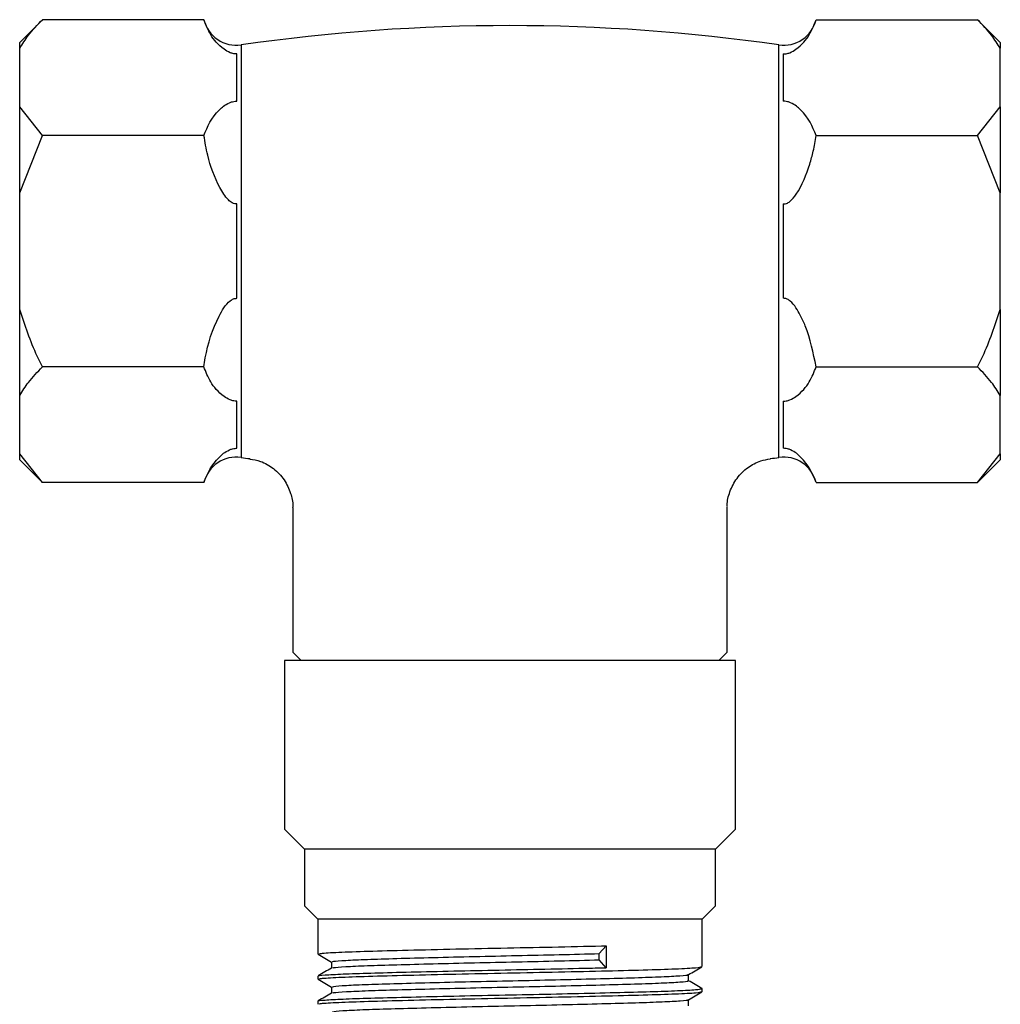
# Model space of a CAD drawing. Units: millimetres. Extents: x 4 to 1496, y 5 to 1495.
# Drawn here: x 861 to 919, y 339 to 398 of the extents above; entities that cross this region are included whole.
import ezdxf

# ---------------------------------------------------------------- set-up
doc = ezdxf.new("R2010")
doc.units = ezdxf.units.MM

msp = doc.modelspace()

# ---------------------------------------------------------------- linework, layer by layer
at = {"color": 7, "linetype": 'Continuous', "lineweight": 25}
for p, q in [((861.993, 398.369), (860.636, 397.013)), ((871.665, 398.369), (861.993, 398.369)), ((908.307, 398.369), (917.98, 398.369)), ((919.336, 397.013), (917.98, 398.369)), ((860.636, 396.655), (860.636, 397.013)), ((919.336, 397.013), (919.336, 396.655)), ((860.636, 393.155), (860.636, 396.655)), ((873.636, 393.492), (873.636, 396.317)), ((906.336, 396.317), (906.336, 393.492)), ((919.336, 393.155), (919.336, 396.655)), ((861.993, 391.441), (860.636, 393.155)), ((860.636, 388.013), (860.636, 393.155)), ((917.98, 391.441), (919.336, 393.155)), ((919.336, 393.155), (919.336, 388.013)), ((860.636, 388.013), (861.993, 391.441)), ((871.665, 391.441), (861.993, 391.441)), ((908.307, 391.441), (917.98, 391.441)), ((919.336, 388.013), (917.98, 391.441)), ((860.636, 381.013), (860.636, 388.013)), ((919.336, 381.013), (919.336, 388.013)), ((873.636, 381.688), (873.636, 387.337)), ((906.336, 387.337), (906.336, 381.688)), ((860.636, 375.87), (860.636, 381.013)), ((919.336, 381.013), (919.336, 375.87)), ((871.665, 377.584), (861.993, 377.584)), ((908.307, 377.584), (917.98, 377.584)), ((860.636, 372.37), (860.636, 375.87)), ((873.636, 372.708), (873.636, 375.533)), ((906.336, 375.533), (906.336, 372.708)), ((919.336, 372.37), (919.336, 375.87)), ((861.993, 370.656), (860.636, 372.37)), ((860.636, 372.013), (860.636, 372.37)), ((860.636, 372.013), (861.993, 370.656)), ((917.98, 370.656), (919.336, 372.37)), ((917.98, 370.656), (919.336, 372.013)), ((919.336, 372.37), (919.336, 372.013)), ((871.665, 370.656), (861.993, 370.656)), ((908.307, 370.656), (917.98, 370.656)), ((876.986, 369.135), (876.986, 360.513)), ((902.986, 360.513), (902.986, 369.192)), ((876.986, 360.513), (877.486, 360.013)), ((902.486, 360.013), (902.986, 360.513)), ((876.486, 360.013), (876.486, 349.913)), ((889.986, 360.013), (876.486, 360.013)), ((903.486, 360.013), (889.986, 360.013)), ((903.486, 349.913), (903.486, 360.013)), ((876.486, 349.913), (877.686, 348.713)), ((902.286, 348.713), (903.486, 349.913)), ((877.686, 348.713), (877.686, 345.313)), ((889.986, 348.713), (877.686, 348.713)), ((902.286, 348.713), (889.986, 348.713)), ((902.286, 345.313), (902.286, 348.713)), ((877.686, 345.313), (878.486, 344.513)), ((901.486, 344.513), (902.286, 345.313)), ((878.486, 344.513), (878.486, 342.425)), ((889.986, 344.513), (878.486, 344.513)), ((901.486, 344.513), (889.986, 344.513)), ((901.486, 341.675), (901.486, 344.513)), ((895.33, 342.457), (895.736, 342.926)), ((895.736, 342.926), (895.736, 341.613)), ((895.33, 342.082), (895.33, 342.457)), ((895.736, 341.613), (895.33, 342.082)), ((878.486, 341.112), (878.486, 340.925)), ((901.486, 340.175), (901.486, 340.362)), ((878.486, 339.612), (878.486, 339.425))]:
    msp.add_line(p, q, dxfattribs=at)
at = {"color": 8, "linetype": 'Continuous', "lineweight": 25}
for p, q in [((873.894, 396.861), (873.894, 384.513)), ((906.078, 372.164), (906.078, 396.861)), ((873.894, 384.513), (873.894, 372.164))]:
    msp.add_line(p, q, dxfattribs=at)
at = {"color": 7, "linetype": 'Continuous', "lineweight": 25}
for centre, radius, start, end in [((873.609, 398.84), 2, 193.71326, 278.18793), ((889.986, 285.022), 112.991, 81.81207, 98.18793), ((906.363, 398.84), 2, 261.81207, 346.20071), ((873.609, 370.185), 2, 81.81207, 166.20071), ((889.986, 484.003), 112.991, 261.81207, 262.08574), ((889.986, 484.003), 112.991, 277.92635, 278.18793), ((906.363, 370.185), 2, 13.71326, 98.18793)]:
    msp.add_arc(centre, radius, start, end, dxfattribs=at)
for points, knots in [([(860.636, 396.655), (860.801, 396.92), (861.168, 397.507), (861.7, 398.063), (861.993, 398.369)], [0, 0, 0, 0, 0.450223, 1, 1, 1, 1]), ([(873.636, 396.317), (873.571, 396.32), (873.428, 396.325), (873.144, 396.416), (872.581, 396.773), (872.013, 397.449), (871.78, 398.066), (871.665, 398.369)], [0, 0, 0, 0, 0.040472, 0.089704, 0.206722, 0.610248, 1, 1, 1, 1]), ([(906.336, 396.317), (906.401, 396.32), (906.544, 396.325), (906.828, 396.416), (907.391, 396.773), (907.959, 397.449), (908.192, 398.066), (908.307, 398.369)], [0, 0, 0, 0, 0.040472, 0.089704, 0.206722, 0.610248, 1, 1, 1, 1]), ([(919.336, 396.655), (919.171, 396.92), (918.804, 397.507), (918.272, 398.063), (917.98, 398.369)], [0, 0, 0, 0, 0.450223, 1, 1, 1, 1]), ([(871.665, 391.441), (871.884, 391.97), (872.137, 392.584), (872.84, 393.198), (873.098, 393.368), (873.349, 393.461), (873.509, 393.492), (873.603, 393.492), (873.636, 393.492)], [0, 0, 0, 0, 0.674537, 0.782065, 0.894776, 0.940704, 0.978876, 1, 1, 1, 1]), ([(908.307, 391.441), (908.089, 391.97), (907.836, 392.584), (907.132, 393.198), (906.874, 393.368), (906.623, 393.461), (906.464, 393.492), (906.37, 393.492), (906.336, 393.492)], [0, 0, 0, 0, 0.674537, 0.782065, 0.894776, 0.940704, 0.978876, 1, 1, 1, 1]), ([(873.636, 387.337), (873.594, 387.338), (873.499, 387.341), (873.316, 387.416), (872.967, 387.706), (872.401, 388.655), (871.91, 389.965), (871.731, 391.045), (871.665, 391.441)], [0, 0, 0, 0, 0.0265499, 0.0598436, 0.122257, 0.3096006, 0.7468955, 1, 1, 1, 1]), ([(906.336, 387.337), (906.35, 387.337), (906.418, 387.335), (906.563, 387.367), (906.84, 387.542), (907.416, 388.292), (907.829, 389.344), (908.169, 390.544), (908.258, 391.123), (908.307, 391.441)], [0, 0, 0, 0, 0.009012, 0.042733, 0.091719, 0.212455, 0.630714, 0.797236, 1, 1, 1, 1]), ([(871.665, 377.584), (871.691, 377.764), (871.842, 378.812), (872.232, 380.028), (872.851, 381.12), (873.135, 381.485), (873.393, 381.646), (873.532, 381.687), (873.602, 381.687), (873.636, 381.688)], [0, 0, 0, 0, 0.114481, 0.669354, 0.789053, 0.909521, 0.956041, 0.978439, 1, 1, 1, 1]), ([(908.307, 377.584), (908.142, 378.418), (907.929, 379.488), (907.403, 380.63), (907.11, 381.133), (906.851, 381.464), (906.599, 381.64), (906.454, 381.685), (906.369, 381.689), (906.342, 381.688), (906.336, 381.688)], [0, 0, 0, 0, 0.533665, 0.685186, 0.790989, 0.901997, 0.946834, 0.983013, 0.996006, 1, 1, 1, 1]), ([(861.993, 377.584), (861.889, 377.794), (861.345, 378.898), (860.953, 380.066), (860.636, 381.013)], [0, 0, 0, 0, 0.190477, 1, 1, 1, 1]), ([(917.98, 377.584), (918.083, 377.794), (918.627, 378.898), (919.019, 380.066), (919.336, 381.013)], [0, 0, 0, 0, 0.190477, 1, 1, 1, 1]), ([(860.636, 375.87), (860.801, 376.135), (861.168, 376.723), (861.7, 377.279), (861.993, 377.584)], [0, 0, 0, 0, 0.450223, 1, 1, 1, 1]), ([(873.636, 375.533), (873.571, 375.535), (873.428, 375.54), (873.144, 375.632), (872.581, 375.988), (872.013, 376.665), (871.78, 377.281), (871.665, 377.584)], [0, 0, 0, 0, 0.040472, 0.089704, 0.206722, 0.610248, 1, 1, 1, 1]), ([(906.336, 375.533), (906.401, 375.535), (906.544, 375.54), (906.828, 375.632), (907.391, 375.988), (907.959, 376.665), (908.192, 377.281), (908.307, 377.584)], [0, 0, 0, 0, 0.040472, 0.089704, 0.206722, 0.610248, 1, 1, 1, 1]), ([(919.336, 375.87), (919.171, 376.135), (918.804, 376.723), (918.272, 377.279), (917.98, 377.584)], [0, 0, 0, 0, 0.450223, 1, 1, 1, 1]), ([(871.665, 370.656), (871.884, 371.186), (872.137, 371.799), (872.84, 372.414), (873.098, 372.583), (873.349, 372.677), (873.509, 372.707), (873.603, 372.708), (873.636, 372.708)], [0, 0, 0, 0, 0.674537, 0.782065, 0.894776, 0.940704, 0.978876, 1, 1, 1, 1]), ([(908.307, 370.656), (908.089, 371.186), (907.836, 371.799), (907.132, 372.414), (906.874, 372.583), (906.623, 372.677), (906.464, 372.707), (906.37, 372.708), (906.336, 372.708)], [0, 0, 0, 0, 0.674537, 0.782065, 0.894776, 0.940704, 0.978876, 1, 1, 1, 1]), ([(874.419, 372.067), (874.631, 372.032), (875.139, 371.946), (875.861, 371.516), (876.497, 370.854), (876.863, 370.066), (877.001, 369.474), (876.978, 369.179), (876.975, 369.136)], [0, 0, 0, 0, 0.151188, 0.361799, 0.579927, 0.791297, 0.969761, 1, 1, 1, 1]), ([(902.999, 369.196), (902.996, 369.23), (902.967, 369.538), (903.137, 370.147), (903.537, 370.944), (904.194, 371.578), (904.902, 371.965), (905.38, 372.047), (905.575, 372.08)], [0, 0, 0, 0, 0.024258, 0.220295, 0.436037, 0.656231, 0.859491, 1, 1, 1, 1]), ([(878.584, 342.425), (878.575, 342.438), (878.551, 342.471), (879.456, 342.53), (881.136, 342.595), (883.497, 342.657), (886.323, 342.725), (889.424, 342.789), (892.56, 342.851), (894.637, 342.899), (895.643, 342.923), (895.736, 342.926)], [0, 0, 0, 0, 0.077768, 0.208592, 0.338638, 0.46667, 0.597644, 0.727322, 0.855613, 0.986681, 1, 1, 1, 1]), ([(878.493, 342.417), (878.629, 342.339), (878.897, 342.184), (879.165, 342.029), (879.298, 341.952)], [0, 0, 0, 0, 0.505473, 1, 1, 1, 1]), ([(879.298, 341.956), (879.298, 341.893), (879.298, 341.77), (879.298, 341.646), (879.298, 341.585)], [0, 0, 0, 0, 0.506611, 1, 1, 1, 1]), ([(879.364, 341.956), (879.364, 341.969), (879.365, 342), (880.074, 342.053), (881.359, 342.112), (883.162, 342.166), (885.354, 342.225), (887.824, 342.285), (890.406, 342.34), (892.988, 342.397), (894.546, 342.437), (895.33, 342.457)], [0, 0, 0, 0, 0.076831, 0.193019, 0.309053, 0.422533, 0.538215, 0.654614, 0.768495, 0.883458, 1, 1, 1, 1]), ([(879.384, 341.592), (879.387, 341.601), (879.397, 341.628), (880.08, 341.678), (881.357, 341.737), (883.162, 341.791), (885.354, 341.85), (887.824, 341.91), (890.406, 341.965), (892.988, 342.022), (894.546, 342.062), (895.33, 342.082)], [0, 0, 0, 0, 0.056455, 0.175207, 0.293803, 0.409787, 0.528023, 0.64699, 0.763385, 0.880886, 1, 1, 1, 1]), ([(878.527, 341.112), (878.514, 341.115), (878.411, 341.136), (878.855, 341.177), (879.891, 341.238), (881.573, 341.294), (883.722, 341.35), (886.244, 341.41), (888.982, 341.468), (891.768, 341.523), (894.045, 341.573), (895.303, 341.603), (895.736, 341.613)], [0, 0, 0, 0, 0.016694, 0.131646, 0.248225, 0.363034, 0.477109, 0.593596, 0.709171, 0.822735, 0.938908, 1, 1, 1, 1]), ([(879.309, 341.592), (879.173, 341.513), (878.902, 341.357), (878.631, 341.2), (878.496, 341.122)], [0, 0, 0, 0, 0.500906, 1, 1, 1, 1]), ([(878.584, 340.925), (878.575, 340.938), (878.551, 340.971), (879.456, 341.03), (881.136, 341.095), (883.497, 341.157), (886.323, 341.225), (889.423, 341.289), (892.563, 341.351), (895.512, 341.419), (898.06, 341.483), (900.002, 341.546), (901.259, 341.613), (901.402, 341.655), (901.472, 341.675)], [0, 0, 0, 0, 0.051847, 0.139066, 0.225766, 0.311124, 0.398442, 0.484898, 0.570428, 0.657809, 0.743984, 0.829755, 0.917161, 1, 1, 1, 1]), ([(900.667, 341.198), (900.802, 341.276), (901.073, 341.432), (901.343, 341.589), (901.479, 341.667)], [0, 0, 0, 0, 0.499264, 1, 1, 1, 1]), ([(878.493, 340.917), (878.629, 340.839), (878.897, 340.684), (879.165, 340.529), (879.298, 340.452)], [0, 0, 0, 0, 0.505419, 1, 1, 1, 1]), ([(879.36, 340.456), (879.365, 340.469), (879.375, 340.501), (880.108, 340.555), (881.413, 340.614), (883.23, 340.668), (885.435, 340.727), (887.91, 340.787), (890.498, 340.842), (893.059, 340.899), (895.448, 340.959), (897.509, 341.016), (899.152, 341.072), (900.208, 341.131), (900.694, 341.173), (900.636, 341.195), (900.628, 341.198)], [0, 0, 0, 0, 0.054507, 0.13296, 0.211231, 0.287811, 0.365943, 0.44448, 0.521286, 0.598952, 0.677605, 0.754954, 0.832026, 0.910646, 0.988538, 1, 1, 1, 1]), ([(879.384, 340.092), (879.39, 340.101), (879.409, 340.129), (880.114, 340.18), (881.411, 340.239), (883.231, 340.293), (885.435, 340.352), (887.91, 340.412), (890.498, 340.467), (893.059, 340.524), (895.448, 340.584), (897.509, 340.641), (899.149, 340.697), (900.216, 340.757), (900.706, 340.801), (900.628, 340.826), (900.61, 340.831)], [0, 0, 0, 0, 0.040043, 0.118697, 0.197168, 0.273943, 0.352274, 0.431011, 0.508014, 0.585878, 0.664732, 0.742278, 0.819546, 0.898367, 0.976457, 1, 1, 1, 1]), ([(900.674, 340.831), (900.674, 340.893), (900.674, 341.017), (900.674, 341.141), (900.674, 341.202)], [0, 0, 0, 0, 0.504508, 1, 1, 1, 1]), ([(901.48, 340.37), (901.345, 340.448), (901.076, 340.603), (900.808, 340.758), (900.674, 340.835)], [0, 0, 0, 0, 0.503315, 1, 1, 1, 1]), ([(878.527, 339.612), (878.514, 339.615), (878.411, 339.636), (878.855, 339.677), (879.891, 339.738), (881.573, 339.794), (883.722, 339.85), (886.245, 339.91), (888.981, 339.968), (891.771, 340.023), (894.464, 340.082), (896.895, 340.141), (898.926, 340.196), (900.427, 340.254), (901.344, 340.312), (901.416, 340.346), (901.449, 340.362)], [0, 0, 0, 0, 0.01113, 0.087769, 0.165494, 0.242037, 0.318092, 0.395755, 0.472809, 0.548523, 0.625976, 0.703399, 0.779097, 0.856195, 0.933843, 1, 1, 1, 1]), ([(878.584, 339.425), (878.575, 339.438), (878.551, 339.471), (879.456, 339.53), (881.136, 339.595), (883.497, 339.657), (886.323, 339.725), (889.423, 339.789), (892.563, 339.851), (895.512, 339.919), (898.06, 339.983), (900.002, 340.046), (901.259, 340.113), (901.402, 340.155), (901.472, 340.175)], [0, 0, 0, 0, 0.0518468, 0.1390658, 0.2257665, 0.3111236, 0.3984424, 0.4848977, 0.5704277, 0.6578089, 0.7439836, 0.8297551, 0.9171613, 1, 1, 1, 1]), ([(879.298, 340.456), (879.298, 340.393), (879.298, 340.27), (879.298, 340.146), (879.298, 340.085)], [0, 0, 0, 0, 0.506543, 1, 1, 1, 1]), ([(900.667, 339.698), (900.802, 339.776), (901.073, 339.932), (901.343, 340.089), (901.479, 340.167)], [0, 0, 0, 0, 0.499317, 1, 1, 1, 1]), ([(879.309, 340.092), (879.173, 340.013), (878.902, 339.857), (878.631, 339.7), (878.496, 339.622)], [0, 0, 0, 0, 0.500841, 1, 1, 1, 1]), ([(879.355, 338.956), (879.365, 338.97), (879.386, 339.002), (880.143, 339.057), (881.467, 339.116), (883.3, 339.17), (885.516, 339.229), (887.997, 339.289), (890.587, 339.344), (893.144, 339.401), (895.524, 339.461), (897.572, 339.518), (899.199, 339.574), (900.233, 339.634), (900.703, 339.675), (900.642, 339.695), (900.636, 339.698)], [0, 0, 0, 0, 0.05716, 0.135646, 0.213871, 0.290446, 0.36863, 0.447141, 0.523899, 0.601636, 0.680284, 0.75755, 0.834702, 0.913336, 0.991164, 1, 1, 1, 1]), ([(900.674, 339.331), (900.674, 339.393), (900.674, 339.517), (900.674, 339.641), (900.674, 339.702)], [0, 0, 0, 0, 0.504576, 1, 1, 1, 1])]:
    msp.add_open_spline(points, degree=3, knots=knots, dxfattribs=at)

doc.saveas('drawing.dxf')
